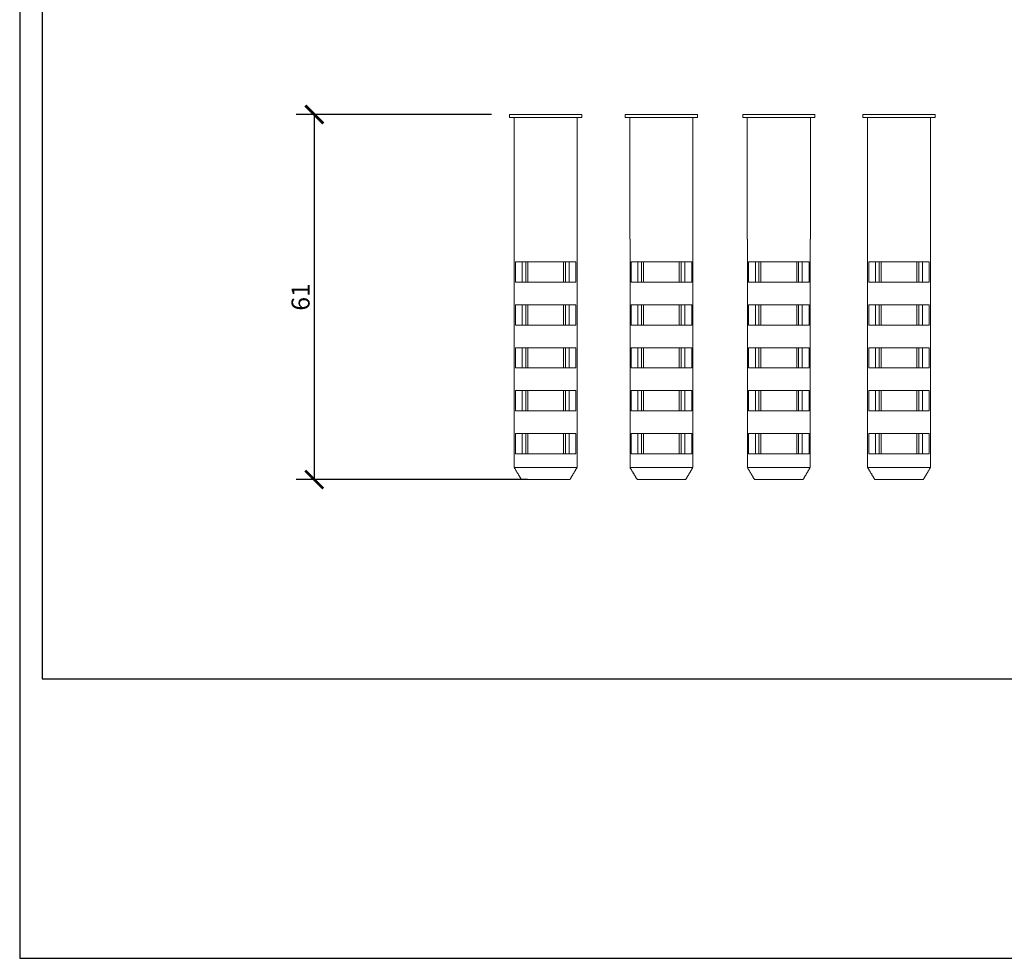
# Model space of a CAD drawing. Units: inches. Extents: x 0 to 446, y 0 to 315.
# Drawn here: x 0 to 164, y 0 to 156 of the extents above; entities that cross this region are included whole.
import ezdxf

# ---------------------------------------------------------------- set-up
doc = ezdxf.new("R2010")
doc.units = ezdxf.units.IN
doc.header["$MEASUREMENT"] = 0
doc.layers.get('Defpoints').update_dxf_attribs({"color": 251})
doc.styles.add('Text_Std', font='arial.ttf')
doc.dimstyles.new('Dim_Std', dxfattribs={"dimscale": 1.5, "dimtxt": 2, "dimasz": 2, "dimexe": 2, "dimexo": 2, "dimgap": 0.5, "dimtad": 1, "dimdec": 0, "dimzin": 0, "dimdsep": 46, "dimtxsty": 'Text_Std', "dimblk": 'ARCHTICK', "dimcen": 0.09, "dimclrd": 256, "dimclre": 256, "dimclrt": 256, "dimadec": 0, "dimazin": 0, "dimtfac": 1, "dimtdec": 0, "dimtmove": 2, "dimatfit": 3, "dimldrblk": 'CLOSEDBLANK', "dimfxl": 1, "dimtolj": 1, "dimtzin": 0, "dimlwd": -1, "dimlwe": -1, "dimarcsym": 1})

# ---------------------------------------------------------------- blocks, each defined once
blk = doc.blocks.new('_ArchTick')
at = {"color": 0, "linetype": 'ByBlock', "const_width": 0.15}
blk.add_lwpolyline([(-0.5, -0.5), (0.5, 0.5)], dxfattribs=at)
blk = doc.blocks.new('*D34')
at = {"transparency": 16777216}
for p, q in [((78.49, 140.37), (46, 140.37)), ((49, 140.37), (49, 79.64)), ((84.49, 79.64), (46, 79.64))]:
    blk.add_line(p, q, dxfattribs=at)
at = {"layer": 'Defpoints', "color": 0, "transparency": 16777216}
for p in [(81.49, 140.37), (49, 79.64), (87.49, 79.64)]:
    blk.add_point(p, dxfattribs=at)
at = {"transparency": 16777216, "xscale": 3, "yscale": 3, "zscale": 3}
for p, rotation in [((49, 140.37), 90), ((49, 79.64), 270)]:
    blk.add_blockref('_ArchTick', p, dxfattribs=dict(at, rotation=rotation))
at = {"transparency": 16777216, "insert": (46.72, 110.01), "char_height": 3, "attachment_point": 5, "rotation": 90, "style": 'Text_Std'}
blk.add_mtext('\\A1;61', dxfattribs=at)
blk = doc.blocks.new('_ClosedBlank')
at = {"color": 0, "linetype": 'ByBlock', "lineweight": -2}
for p, q in [((-1, 0.167), (0, 0)), ((-1, 0.167), (-1, -0.167)), ((0, 0), (-1, -0.167))]:
    blk.add_line(p, q, dxfattribs=at)

msp = doc.modelspace()

# ---------------------------------------------------------------- linework, layer by layer
at = {"linetype": 'Continuous', "lineweight": 0, "extrusion": (0, 1, 0)}
for p, q in [((93.49, 140.37), (81.49, 140.37)), ((81.49, 139.87), (81.49, 140.37)), ((93.49, 139.87), (81.49, 139.87)), ((82.24, 139.87), (82.24, 119.6)), ((92.74, 139.87), (92.74, 119.6)), ((93.49, 139.87), (93.49, 140.37)), ((112.75, 140.37), (100.75, 140.37)), ((100.75, 139.87), (100.75, 140.37)), ((112.75, 139.87), (100.75, 139.87)), ((101.5, 139.87), (101.5, 119.6)), ((112, 139.87), (112, 119.6)), ((112.75, 139.87), (112.75, 140.37)), ((132.28, 140.37), (120.28, 140.37)), ((120.28, 139.87), (120.28, 140.37)), ((132.28, 139.87), (120.28, 139.87)), ((121.03, 139.87), (121.03, 119.6)), ((131.53, 139.87), (131.53, 119.6)), ((132.28, 139.87), (132.28, 140.37)), ((152.28, 140.37), (140.28, 140.37)), ((140.28, 139.87), (140.28, 140.37)), ((152.28, 139.87), (140.28, 139.87)), ((141.03, 139.87), (141.03, 119.6)), ((151.53, 139.87), (151.53, 119.6)), ((152.28, 139.87), (152.28, 140.37)), ((82.27, 119.6), (82.24, 119.6)), ((82.27, 119.6), (82.27, 81.64)), ((92.74, 119.6), (92.72, 119.6)), ((92.72, 81.64), (92.72, 119.6)), ((101.53, 119.6), (101.5, 119.6)), ((101.53, 119.6), (101.53, 81.64)), ((112, 119.6), (111.98, 119.6)), ((111.98, 81.64), (111.98, 119.6)), ((121.06, 119.6), (121.03, 119.6)), ((121.06, 119.6), (121.06, 81.64)), ((131.53, 119.6), (131.5, 119.6)), ((131.5, 81.64), (131.5, 119.6)), ((141.06, 119.6), (141.03, 119.6)), ((141.06, 119.6), (141.06, 81.64)), ((151.53, 119.6), (151.51, 119.6)), ((151.51, 81.64), (151.51, 119.6)), ((82.46, 112.47), (82.46, 115.84)), ((92.53, 115.84), (82.46, 115.84)), ((83.59, 115.84), (83.59, 112.47)), ((84.2, 112.47), (84.2, 115.84)), ((84.51, 112.47), (84.51, 115.84)), ((90.48, 115.84), (90.48, 112.47)), ((90.79, 115.84), (90.79, 112.47)), ((91.4, 112.47), (91.4, 115.84)), ((92.53, 115.84), (92.53, 112.47)), ((101.72, 112.47), (101.72, 115.84)), ((111.79, 115.84), (101.72, 115.84)), ((102.85, 115.84), (102.85, 112.47)), ((103.46, 112.47), (103.46, 115.84)), ((103.77, 112.47), (103.77, 115.84)), ((109.73, 115.84), (109.73, 112.47)), ((110.05, 115.84), (110.05, 112.47)), ((110.65, 112.47), (110.65, 115.84)), ((111.79, 115.84), (111.79, 112.47)), ((121.24, 112.47), (121.24, 115.84)), ((131.32, 115.84), (121.24, 115.84)), ((122.38, 115.84), (122.38, 112.47)), ((122.98, 112.47), (122.98, 115.84)), ((123.3, 112.47), (123.3, 115.84)), ((129.26, 115.84), (129.26, 112.47)), ((129.58, 115.84), (129.58, 112.47)), ((130.18, 112.47), (130.18, 115.84)), ((131.32, 115.84), (131.32, 112.47)), ((141.25, 112.47), (141.25, 115.84)), ((151.32, 115.84), (141.25, 115.84)), ((142.38, 115.84), (142.38, 112.47)), ((142.99, 112.47), (142.99, 115.84)), ((143.3, 112.47), (143.3, 115.84)), ((149.27, 115.84), (149.27, 112.47)), ((149.58, 115.84), (149.58, 112.47)), ((150.19, 112.47), (150.19, 115.84)), ((151.32, 115.84), (151.32, 112.47)), ((82.46, 112.47), (92.53, 112.47)), ((101.72, 112.47), (111.79, 112.47)), ((121.24, 112.47), (131.32, 112.47)), ((141.25, 112.47), (151.32, 112.47)), ((82.46, 105.34), (82.46, 108.7)), ((92.53, 108.7), (82.46, 108.7)), ((83.59, 108.7), (83.59, 105.34)), ((84.2, 105.34), (84.2, 108.7)), ((84.51, 105.34), (84.51, 108.7)), ((90.48, 108.7), (90.48, 105.34)), ((90.79, 108.7), (90.79, 105.34)), ((91.4, 105.34), (91.4, 108.7)), ((92.53, 108.7), (92.53, 105.34)), ((101.72, 105.34), (101.72, 108.7)), ((111.79, 108.7), (101.72, 108.7)), ((102.85, 108.7), (102.85, 105.34)), ((103.46, 105.34), (103.46, 108.7)), ((103.77, 105.34), (103.77, 108.7)), ((109.73, 108.7), (109.73, 105.34)), ((110.05, 108.7), (110.05, 105.34)), ((110.65, 105.34), (110.65, 108.7)), ((111.79, 108.7), (111.79, 105.34)), ((121.24, 105.34), (121.24, 108.7)), ((131.32, 108.7), (121.24, 108.7)), ((122.38, 108.7), (122.38, 105.34)), ((122.98, 105.34), (122.98, 108.7)), ((123.3, 105.34), (123.3, 108.7)), ((129.26, 108.7), (129.26, 105.34)), ((129.58, 108.7), (129.58, 105.34)), ((130.18, 105.34), (130.18, 108.7)), ((131.32, 108.7), (131.32, 105.34)), ((141.25, 105.34), (141.25, 108.7)), ((151.32, 108.7), (141.25, 108.7)), ((142.38, 108.7), (142.38, 105.34)), ((142.99, 105.34), (142.99, 108.7)), ((143.3, 105.34), (143.3, 108.7)), ((149.27, 108.7), (149.27, 105.34)), ((149.58, 108.7), (149.58, 105.34)), ((150.19, 105.34), (150.19, 108.7)), ((151.32, 108.7), (151.32, 105.34)), ((82.46, 105.34), (92.53, 105.34)), ((101.72, 105.34), (111.79, 105.34)), ((121.24, 105.34), (131.32, 105.34)), ((141.25, 105.34), (151.32, 105.34)), ((82.46, 98.2), (82.46, 101.57)), ((92.53, 101.57), (82.46, 101.57)), ((83.59, 101.57), (83.59, 98.2)), ((84.2, 98.2), (84.2, 101.57)), ((84.51, 98.2), (84.51, 101.57)), ((90.48, 101.57), (90.48, 98.2)), ((90.79, 101.57), (90.79, 98.2)), ((91.4, 98.2), (91.4, 101.57)), ((92.53, 101.57), (92.53, 98.2)), ((101.72, 98.2), (101.72, 101.57)), ((111.79, 101.57), (101.72, 101.57)), ((102.85, 101.57), (102.85, 98.2)), ((103.46, 98.2), (103.46, 101.57)), ((103.77, 98.2), (103.77, 101.57)), ((109.73, 101.57), (109.73, 98.2)), ((110.05, 101.57), (110.05, 98.2)), ((110.65, 98.2), (110.65, 101.57)), ((111.79, 101.57), (111.79, 98.2)), ((121.24, 98.2), (121.24, 101.57)), ((131.32, 101.57), (121.24, 101.57)), ((122.38, 101.57), (122.38, 98.2)), ((122.98, 98.2), (122.98, 101.57)), ((123.3, 98.2), (123.3, 101.57)), ((129.26, 101.57), (129.26, 98.2)), ((129.58, 101.57), (129.58, 98.2)), ((130.18, 98.2), (130.18, 101.57)), ((131.32, 101.57), (131.32, 98.2)), ((141.25, 98.2), (141.25, 101.57)), ((151.32, 101.57), (141.25, 101.57)), ((142.38, 101.57), (142.38, 98.2)), ((142.99, 98.2), (142.99, 101.57)), ((143.3, 98.2), (143.3, 101.57)), ((149.27, 101.57), (149.27, 98.2)), ((149.58, 101.57), (149.58, 98.2)), ((150.19, 98.2), (150.19, 101.57)), ((151.32, 101.57), (151.32, 98.2)), ((82.46, 98.2), (92.53, 98.2)), ((101.72, 98.2), (111.79, 98.2)), ((121.24, 98.2), (131.32, 98.2)), ((141.25, 98.2), (151.32, 98.2)), ((82.46, 91.07), (82.46, 94.43)), ((92.53, 94.43), (82.46, 94.43)), ((83.59, 94.43), (83.59, 91.07)), ((84.2, 91.07), (84.2, 94.43)), ((84.51, 91.07), (84.51, 94.43)), ((90.48, 94.43), (90.48, 91.07)), ((90.79, 94.43), (90.79, 91.07)), ((91.4, 91.07), (91.4, 94.43)), ((92.53, 94.43), (92.53, 91.07)), ((101.72, 91.07), (101.72, 94.43)), ((111.79, 94.43), (101.72, 94.43)), ((102.85, 94.43), (102.85, 91.07)), ((103.46, 91.07), (103.46, 94.43)), ((103.77, 91.07), (103.77, 94.43)), ((109.73, 94.43), (109.73, 91.07)), ((110.05, 94.43), (110.05, 91.07)), ((110.65, 91.07), (110.65, 94.43)), ((111.79, 94.43), (111.79, 91.07)), ((121.24, 91.07), (121.24, 94.43)), ((131.32, 94.43), (121.24, 94.43)), ((122.38, 94.43), (122.38, 91.07)), ((122.98, 91.07), (122.98, 94.43)), ((123.3, 91.07), (123.3, 94.43)), ((129.26, 94.43), (129.26, 91.07)), ((129.58, 94.43), (129.58, 91.07)), ((130.18, 91.07), (130.18, 94.43)), ((131.32, 94.43), (131.32, 91.07)), ((141.25, 91.07), (141.25, 94.43)), ((151.32, 94.43), (141.25, 94.43)), ((142.38, 94.43), (142.38, 91.07)), ((142.99, 91.07), (142.99, 94.43)), ((143.3, 91.07), (143.3, 94.43)), ((149.27, 94.43), (149.27, 91.07)), ((149.58, 94.43), (149.58, 91.07)), ((150.19, 91.07), (150.19, 94.43)), ((151.32, 94.43), (151.32, 91.07)), ((82.46, 91.07), (92.53, 91.07)), ((101.72, 91.07), (111.79, 91.07)), ((121.24, 91.07), (131.32, 91.07)), ((141.25, 91.07), (151.32, 91.07)), ((82.46, 83.93), (82.46, 87.3)), ((92.53, 87.3), (82.46, 87.3)), ((83.59, 87.3), (83.59, 83.93)), ((84.2, 83.93), (84.2, 87.3)), ((84.51, 83.93), (84.51, 87.3)), ((90.48, 87.3), (90.48, 83.93)), ((90.79, 87.3), (90.79, 83.93)), ((91.4, 83.93), (91.4, 87.3)), ((92.53, 87.3), (92.53, 83.93)), ((101.72, 83.93), (101.72, 87.3)), ((111.79, 87.3), (101.72, 87.3)), ((102.85, 87.3), (102.85, 83.93)), ((103.46, 83.93), (103.46, 87.3)), ((103.77, 83.93), (103.77, 87.3)), ((109.73, 87.3), (109.73, 83.93)), ((110.05, 87.3), (110.05, 83.93)), ((110.65, 83.93), (110.65, 87.3)), ((111.79, 87.3), (111.79, 83.93)), ((121.24, 83.93), (121.24, 87.3)), ((131.32, 87.3), (121.24, 87.3)), ((122.38, 87.3), (122.38, 83.93)), ((122.98, 83.93), (122.98, 87.3)), ((123.3, 83.93), (123.3, 87.3)), ((129.26, 87.3), (129.26, 83.93)), ((129.58, 87.3), (129.58, 83.93)), ((130.18, 83.93), (130.18, 87.3)), ((131.32, 87.3), (131.32, 83.93)), ((141.25, 83.93), (141.25, 87.3)), ((151.32, 87.3), (141.25, 87.3)), ((142.38, 87.3), (142.38, 83.93)), ((142.99, 83.93), (142.99, 87.3)), ((143.3, 83.93), (143.3, 87.3)), ((149.27, 87.3), (149.27, 83.93)), ((149.58, 87.3), (149.58, 83.93)), ((150.19, 83.93), (150.19, 87.3)), ((151.32, 87.3), (151.32, 83.93)), ((82.46, 83.93), (92.53, 83.93)), ((101.72, 83.93), (111.79, 83.93)), ((121.24, 83.93), (131.32, 83.93)), ((141.25, 83.93), (151.32, 83.93)), ((82.27, 81.64), (92.72, 81.64)), ((101.53, 81.64), (111.98, 81.64)), ((121.06, 81.64), (131.5, 81.64)), ((141.06, 81.64), (151.51, 81.64)), ((83.46, 79.64), (91.53, 79.64)), ((102.72, 79.64), (110.79, 79.64)), ((122.24, 79.64), (130.31, 79.64)), ((142.25, 79.64), (150.32, 79.64))]:
    msp.add_line(p, q, dxfattribs=at)
at = {"linetype": 'Continuous', "lineweight": 0}
for points, weights in [([(82.27, 81.64), (82.94, 80.51), (83.46, 79.64)], [1, 1.01787741192, 1.01928366183]), ([(91.53, 79.64), (92.05, 80.51), (92.72, 81.64)], [1.01928366183, 1.01787741192, 1]), ([(101.53, 81.64), (102.2, 80.51), (102.72, 79.64)], [1, 1.01787741192, 1.01928366183]), ([(110.79, 79.64), (111.31, 80.51), (111.98, 81.64)], [1.01928366183, 1.01787741192, 1]), ([(121.06, 81.64), (121.73, 80.51), (122.24, 79.64)], [1, 1.01787741192, 1.01928366183]), ([(130.31, 79.64), (130.83, 80.51), (131.5, 81.64)], [1.01928366183, 1.01787741192, 1]), ([(141.06, 81.64), (141.73, 80.51), (142.25, 79.64)], [1, 1.01787741192, 1.01928366183]), ([(150.32, 79.64), (150.84, 80.51), (151.51, 81.64)], [1.01928366183, 1.01787741192, 1])]:
    msp.add_rational_spline(points, weights, degree=2, dxfattribs=at)
at = {"layer": 'Defpoints'}
for points in [[(0, 0), (445.5, 0), (445.5, 315), (0, 315)], [(441.75, 309.6), (3.75, 309.6), (3.75, 46.5), (441.75, 46.5)]]:
    msp.add_lwpolyline(points, close=True, dxfattribs=at)

# ---------------------------------------------------------------- dimensions: what is measured, and where the dimension line sits
dim = msp.add_linear_dim(base=(49, 79.64), p1=(81.49, 140.37), p2=(87.49, 79.64), angle=90, dimstyle='Dim_Std')
dim.commit()
dim.dimension.update_dxf_attribs({"geometry": '*D34', "text_midpoint": (46.72, 110.01)})

doc.saveas('drawing.dxf')
